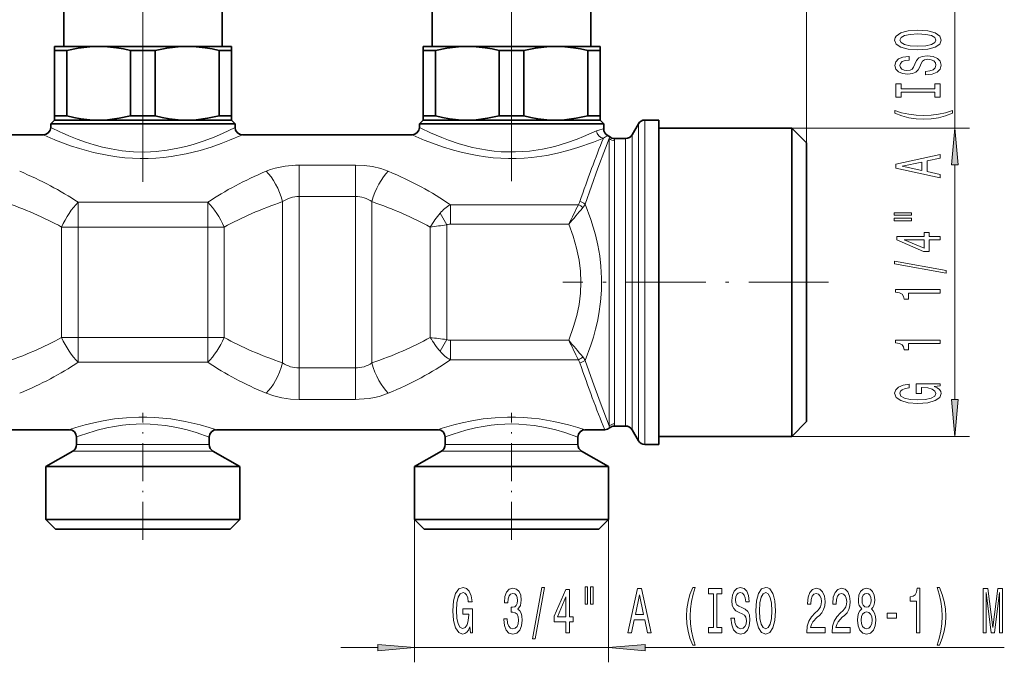
# Model space of a CAD drawing. Extents: x 0 to 420, y 0 to 297.
# Drawn here: x 170 to 237, y 167 to 210 of the extents above; entities that cross this region are included whole.
import ezdxf

# ---------------------------------------------------------------- set-up
doc = ezdxf.new("R2010")
doc.units = 0
doc.linetypes.add('DASHDOT', pattern=[18.5, 12, -3, 0.5, -3])

msp = doc.modelspace()

# ---------------------------------------------------------------- linework, layer by layer
at = {"color": 7, "lineweight": 13}
for p, q in [((223.702545, 201.924423), (223.702545, 238.450287)), ((233.768402, 202.924423), (233.768402, 225.081085)), ((212.308197, 183.040421), (212.308197, 203.224426)), ((212.741211, 182.821014), (212.741211, 203.474426)), ((210.354462, 202.349426), (210.334396, 202.22049)), ((211.875183, 183.698608), (211.875183, 202.474426)), ((222.702545, 202.924423), (234.768402, 202.924423)), ((210.334396, 202.220505), (210.334396, 182.728333)), ((210.687958, 202.076294), (210.687958, 182.872559)), ((211.442169, 183.917999), (211.442169, 202.224426)), ((193.113861, 200.417892), (189.291199, 200.417892)), ((189.291199, 200.417892), (189.291199, 198.285141)), ((193.113861, 200.417892), (193.113861, 198.285141)), ((233.768402, 184.514908), (233.768402, 200.433945)), ((183.09964, 197.904297), (174.305435, 197.904297)), ((174.305435, 197.904297), (174.305435, 196.220398)), ((183.09964, 197.904297), (183.09964, 196.220398)), ((188.17572, 197.943848), (188.17572, 187.00499)), ((193.113861, 198.285141), (189.291199, 198.285141)), ((189.291199, 198.285141), (189.291199, 186.663712)), ((193.113861, 198.285141), (193.113861, 186.663712)), ((194.229355, 197.943863), (194.229355, 187.005005)), ((208.234909, 197.734558), (199.556137, 197.734558)), ((199.556152, 196.411682), (199.556152, 197.734543)), ((198.862091, 197.158356), (199.305435, 196.359131)), ((199.305435, 188.589722), (199.305435, 196.359131)), ((207.578888, 196.411682), (199.556152, 196.411682)), ((174.305435, 196.220398), (173.189941, 196.220398)), ((173.189941, 188.728455), (173.189941, 196.220398)), ((183.09964, 196.220398), (174.305435, 196.220398)), ((174.305435, 188.728455), (174.305435, 196.220398)), ((184.215134, 196.220398), (183.09964, 196.220398)), ((183.09964, 188.728455), (183.09964, 196.220398)), ((184.215134, 188.728455), (184.215134, 196.220398)), ((198.189941, 188.728455), (198.189941, 196.220398)), ((174.305435, 188.728455), (173.189941, 188.728455)), ((174.305435, 187.044556), (174.305435, 188.728455)), ((174.305435, 188.728455), (183.09964, 188.728455)), ((184.215134, 188.728455), (183.09964, 188.728455)), ((183.09964, 187.044556), (183.09964, 188.728455)), ((199.305435, 188.589722), (198.862091, 187.790497)), ((199.556152, 188.53717), (199.556152, 187.214294)), ((199.556152, 188.53717), (207.578888, 188.53717)), ((174.305435, 187.044556), (183.09964, 187.044556)), ((199.556152, 187.214294), (208.234909, 187.214294)), ((189.291199, 186.663712), (193.113861, 186.663712)), ((189.291199, 184.53096), (189.291199, 186.663712)), ((193.113861, 184.53096), (193.113861, 186.663712)), ((189.291199, 184.53096), (193.113861, 184.53096)), ((211.442169, 183.917999), (211.442169, 182.724426)), ((211.875183, 183.698608), (211.875183, 182.474426)), ((212.308197, 183.040421), (212.308197, 181.724426)), ((210.334396, 182.728333), (210.354462, 182.599426)), ((212.741211, 182.821014), (212.741211, 181.474426)), ((222.702545, 182.024429), (234.768402, 182.024429)), ((174.534027, 181.028091), (173.95253, 181.028091)), ((174.753418, 181.461105), (174.20253, 181.461105)), ((183.45253, 181.028091), (174.534027, 181.028091)), ((183.20253, 181.461105), (174.753418, 181.461105)), ((199.534027, 181.028091), (198.952545, 181.028091)), ((199.753418, 181.461105), (199.202545, 181.461105)), ((208.452545, 181.028091), (199.534027, 181.028091)), ((208.202545, 181.461105), (199.753418, 181.461105)), ((197.127533, 176.37442), (197.127533, 166.700546)), ((210.277527, 176.37442), (210.277527, 166.700546)), ((192.127533, 167.700546), (194.637054, 167.700546)), ((197.127533, 167.700546), (210.277527, 167.700546)), ((212.768021, 167.700546), (237.123489, 167.700546))]:
    msp.add_line(p, q, dxfattribs=at)
at = {"color": 7, "linetype": 'DASHDOT', "lineweight": 13}
for p, q in [((178.70253, 199.288254), (178.70253, 222.836807)), ((203.702545, 199.329239), (203.702545, 222.833084))]:
    msp.add_line(p, q, dxfattribs=at)
at = {"color": 7, "lineweight": 35}
for p, q in [((173.32753, 208.474426), (173.32753, 218.074432)), ((184.07753, 208.474426), (184.07753, 218.074432)), ((198.327545, 208.474426), (198.327545, 218.074432)), ((209.077545, 208.474426), (209.077545, 218.074432)), ((173.437042, 208.474426), (172.70253, 208.474426)), ((172.70253, 208.474426), (172.70253, 208.185745)), ((175.70253, 208.474426), (173.437042, 208.474426)), ((181.70253, 208.474426), (175.70253, 208.474426)), ((184.70253, 208.474426), (181.70253, 208.474426)), ((184.70253, 208.185745), (184.70253, 208.474426)), ((198.437042, 208.474426), (197.702545, 208.474426)), ((197.702545, 208.474426), (197.702545, 208.185745)), ((200.70253, 208.474426), (198.437042, 208.474426)), ((206.70253, 208.474426), (200.70253, 208.474426)), ((209.702545, 208.474426), (206.70253, 208.474426)), ((209.702545, 208.185745), (209.702545, 208.474426)), ((172.998245, 208.185745), (172.70253, 208.185745)), ((172.70253, 203.763107), (172.70253, 208.185745)), ((173.537476, 208.185745), (172.998245, 208.185745)), ((173.537476, 203.763107), (173.537476, 208.185745)), ((177.867599, 203.763107), (177.867599, 208.185745)), ((179.537476, 208.185745), (177.867599, 208.185745)), ((179.537476, 203.763107), (179.537476, 208.185745)), ((183.867599, 203.763107), (183.867599, 208.185745)), ((184.70253, 208.185745), (183.867599, 208.185745)), ((184.70253, 203.763107), (184.70253, 208.185745)), ((197.998245, 208.185745), (197.702545, 208.185745)), ((197.702545, 203.763107), (197.702545, 208.185745)), ((198.537476, 208.185745), (197.998245, 208.185745)), ((198.537476, 203.763107), (198.537476, 208.185745)), ((202.867599, 203.763107), (202.867599, 208.185745)), ((204.537476, 208.185745), (202.867599, 208.185745)), ((204.537476, 203.763107), (204.537476, 208.185745)), ((208.867599, 203.763107), (208.867599, 208.185745)), ((209.702545, 208.185745), (208.867599, 208.185745)), ((209.702545, 203.763107), (209.702545, 208.185745)), ((172.998245, 203.763107), (172.70253, 203.763107)), ((172.70253, 203.763107), (172.70253, 203.474426)), ((173.537476, 203.763107), (172.998245, 203.763107)), ((179.537476, 203.763107), (177.867599, 203.763107)), ((184.70253, 203.763107), (183.867599, 203.763107)), ((184.70253, 203.474426), (184.70253, 203.763107)), ((197.998245, 203.763107), (197.702545, 203.763107)), ((197.702545, 203.763107), (197.702545, 203.474426)), ((198.537476, 203.763107), (197.998245, 203.763107)), ((204.537476, 203.763107), (202.867599, 203.763107)), ((209.702545, 203.763107), (208.867599, 203.763107)), ((209.702545, 203.474426), (209.702545, 203.763107)), ((172.70253, 203.474426), (172.45253, 203.224426)), ((173.217651, 203.224426), (172.45253, 203.224426)), ((172.45253, 202.974426), (172.45253, 203.224426)), ((173.437042, 203.474426), (172.70253, 203.474426)), ((184.95253, 203.224426), (173.217651, 203.224426)), ((175.702545, 203.474426), (173.437042, 203.474426)), ((181.702545, 203.474426), (175.702545, 203.474426)), ((184.70253, 203.474426), (181.702545, 203.474426)), ((184.70253, 203.474426), (184.95253, 203.224426)), ((184.95253, 202.974426), (184.95253, 203.224426)), ((197.702545, 203.474426), (197.452545, 203.224426)), ((198.217651, 203.224426), (197.452545, 203.224426)), ((197.452545, 202.974426), (197.452545, 203.224426)), ((198.437042, 203.474426), (197.702545, 203.474426)), ((209.952545, 203.224426), (198.217651, 203.224426)), ((200.702545, 203.474426), (198.437042, 203.474426)), ((206.702545, 203.474426), (200.702545, 203.474426)), ((209.702545, 203.474426), (206.702545, 203.474426)), ((209.702545, 203.474426), (209.952545, 203.224426)), ((209.952545, 202.877823), (209.952545, 203.224426)), ((211.875183, 202.474426), (212.308197, 203.224426)), ((212.741211, 203.474426), (213.702545, 203.474426)), ((213.702545, 203.474426), (213.702545, 182.821014)), ((160.45253, 202.474426), (171.95253, 202.474426)), ((185.45253, 202.474426), (196.952545, 202.474426)), ((222.702545, 202.924423), (213.702545, 202.924423)), ((222.702545, 202.924423), (222.702545, 183.30368)), ((223.702545, 201.924423), (222.702545, 202.924423)), ((210.685181, 202.224426), (211.442169, 202.224426)), ((223.702545, 201.924423), (223.702545, 184.181274)), ((223.702545, 184.181274), (223.702545, 183.024429)), ((222.702545, 183.30368), (222.702545, 182.024429)), ((223.702545, 183.024429), (222.702545, 182.024429)), ((158.70253, 182.474426), (173.70253, 182.474426)), ((183.702545, 182.474426), (198.702545, 182.474426)), ((208.702545, 182.474426), (210.023743, 182.474426)), ((210.685181, 182.724426), (211.442169, 182.724426)), ((211.875183, 182.474426), (212.308197, 181.724426)), ((213.702545, 182.821014), (213.702545, 181.474426)), ((174.20253, 181.461105), (174.20253, 181.974426)), ((183.20253, 181.461105), (183.20253, 181.974426)), ((199.202545, 181.461105), (199.202545, 181.974426)), ((208.202545, 181.461105), (208.202545, 181.974426)), ((222.702545, 182.024429), (213.702545, 182.024429)), ((173.95253, 181.028091), (172.127533, 179.974426)), ((183.45253, 181.028091), (185.277542, 179.974426)), ((198.952545, 181.028091), (197.127533, 179.974426)), ((208.452545, 181.028091), (210.277527, 179.974426)), ((213.702545, 181.474426), (212.741211, 181.474426)), ((172.127533, 179.974426), (172.932434, 179.974426)), ((172.127533, 176.37442), (172.127533, 179.974426)), ((172.932434, 179.974426), (185.277542, 179.974426)), ((185.277542, 176.37442), (185.277542, 179.974426)), ((197.932434, 179.974426), (197.127533, 179.974426)), ((197.127533, 176.37442), (197.127533, 179.974426)), ((210.277527, 179.974426), (197.932434, 179.974426)), ((210.277527, 176.37442), (210.277527, 179.974426)), ((172.932434, 176.37442), (172.127533, 176.37442)), ((172.777542, 175.724426), (172.127533, 176.37442)), ((185.277542, 176.37442), (172.932434, 176.37442)), ((184.627533, 175.724426), (185.277542, 176.37442)), ((197.932434, 176.37442), (197.127533, 176.37442)), ((197.777527, 175.724426), (197.127533, 176.37442)), ((210.277527, 176.37442), (197.932434, 176.37442)), ((209.627533, 175.724426), (210.277527, 176.37442)), ((173.502853, 175.724426), (172.777542, 175.724426)), ((184.627533, 175.724426), (173.502853, 175.724426)), ((198.502869, 175.724426), (197.777527, 175.724426)), ((209.627533, 175.724426), (198.502869, 175.724426))]:
    msp.add_line(p, q, dxfattribs=at)
at = {"color": 7, "linetype": 'DASHDOT', "lineweight": 13, "ltscale": 0.450433}
msp.add_line((225.203979, 192.474426), (207.186646, 192.474426), dxfattribs=at)
at = {"color": 7, "linetype": 'DASHDOT', "lineweight": 13, "ltscale": 0.215058}
for p, q in [((178.70253, 175.007568), (178.70253, 183.609894)), ((203.702545, 175.007568), (203.702545, 183.609894))]:
    msp.add_line(p, q, dxfattribs=at)
at = {"color": 7, "lineweight": 13}
for points in [[(231.268402, 208.231369), (231.942749, 208.278046), (232.439865, 208.412918), (232.74678, 208.623001), (232.850525, 208.897934), (232.74678, 209.170273), (232.439865, 209.38295), (231.942749, 209.515228), (231.268402, 209.564499), (230.598358, 209.515228), (230.326035, 209.45816), (230.101257, 209.38295), (229.794342, 209.170273), (229.716522, 209.040588), (229.686264, 208.897934), (229.794342, 208.620407), (230.096924, 208.410324), (230.59404, 208.278046)], [(231.268402, 208.480347), (230.745331, 208.508881), (230.360611, 208.594482), (230.127182, 208.726746), (230.045044, 208.897934), (230.127182, 209.066528), (230.364929, 209.198792), (230.749664, 209.284393), (231.268402, 209.315506), (231.791443, 209.284393), (232.176178, 209.198792), (232.409607, 209.066528), (232.487411, 208.897934), (232.409607, 208.726746), (232.176178, 208.594482), (231.795776, 208.508881)], [(231.778473, 206.776749), (231.778473, 206.540726), (232.236694, 206.592606), (232.573868, 206.72229), (232.777039, 206.921997), (232.850525, 207.191742), (232.781372, 207.458878), (232.591156, 207.6586), (232.292892, 207.78569), (231.899521, 207.832367), (231.545044, 207.793472), (231.315948, 207.684525), (231.164642, 207.508163), (231.052246, 207.272141), (230.970123, 207.069839), (230.875031, 206.937561), (230.736694, 206.862335), (230.520554, 206.839005), (230.326035, 206.862335), (230.179047, 206.929779), (230.079636, 207.033524), (230.045044, 207.176178), (230.088287, 207.321411), (230.204987, 207.435547), (230.399521, 207.510757), (230.663208, 207.547073), (230.663208, 207.783096), (230.654572, 207.783096), (230.24823, 207.741592), (229.945618, 207.61969), (229.755432, 207.427765), (229.690582, 207.168396), (229.755432, 206.934967), (229.936981, 206.753403), (230.217957, 206.636688), (230.581085, 206.5952), (230.905273, 206.628906), (231.125732, 206.727478), (231.27272, 206.883087), (231.385101, 207.095764), (231.484528, 207.305862), (231.579636, 207.464066), (231.717957, 207.560028), (231.942749, 207.59375), (232.171844, 207.562622), (232.344757, 207.482224), (232.452835, 207.360321), (232.487411, 207.202118), (232.439865, 207.025742), (232.301544, 206.890869), (232.076752, 206.805283)], [(232.405273, 205.35585), (232.405273, 205.023865), (232.768402, 205.023865), (232.768402, 205.926468), (232.405273, 205.926468), (232.405273, 205.594467), (230.1315, 205.594467), (230.1315, 205.926468), (229.768402, 205.926468), (229.768402, 205.023865), (230.1315, 205.023865), (230.1315, 205.35585)], [(233.602692, 203.953125), (233.602692, 204.116516), (233.14447, 203.968674), (232.664642, 203.864929), (232.158875, 203.800095), (231.648804, 203.779343), (231.138702, 203.800095), (230.637268, 203.864929), (230.153122, 203.968674), (229.694916, 204.116516), (229.694916, 203.953125), (230.17041, 203.763779), (230.641602, 203.6315), (231.134399, 203.553696), (231.648804, 203.53035), (232.167526, 203.553696), (232.656006, 203.6315), (233.127182, 203.763779)], [(233.986282, 200.433945), (233.768402, 202.924423), (233.550507, 200.433945)], [(232.768402, 199.552536), (232.768402, 199.791153), (231.886551, 199.980499), (231.886551, 200.698944), (232.768402, 200.888275), (232.768402, 201.13208), (229.764069, 200.473297), (229.764069, 200.20874)], [(231.519104, 200.063492), (230.19635, 200.341019), (231.519104, 200.61853)], [(229.660324, 197.019394), (230.836121, 197.019394), (230.836121, 197.193176), (229.660324, 197.193176)], [(229.660324, 196.643326), (230.836121, 196.643326), (230.836121, 196.819687), (229.660324, 196.819687)], [(232.768402, 195.349518), (232.768402, 195.582947), (232.024872, 195.582947), (232.024872, 195.839722), (231.679047, 195.839722), (231.679047, 195.582947), (229.833237, 195.582947), (229.833237, 195.346924), (231.64447, 194.558441), (232.024872, 194.558441), (232.024872, 195.349518)], [(231.679047, 194.776321), (230.334686, 195.349518), (231.679047, 195.349518)], [(233.17041, 193.090866), (233.17041, 193.269836), (229.686264, 193.897491), (229.686264, 193.715942)], [(232.768402, 191.737411), (232.768402, 191.973434), (229.74678, 191.973434), (229.74678, 191.797058), (230.010468, 191.750381), (230.187714, 191.657013), (230.291443, 191.514359), (230.326035, 191.31723), (230.63295, 191.31723), (230.63295, 191.737411)], [(232.768402, 188.314636), (232.768402, 188.550659), (229.74678, 188.550659), (229.74678, 188.374298), (230.010468, 188.327606), (230.187714, 188.234238), (230.291443, 188.091583), (230.326035, 187.89447), (230.63295, 187.89447), (230.63295, 188.314636)], [(232.366379, 185.413208), (232.768402, 185.457291), (232.768402, 185.586975), (231.147354, 185.586975), (231.147354, 184.930786), (231.514801, 184.930786), (231.514801, 185.335388), (231.540726, 185.335388), (231.938416, 185.304276), (232.232361, 185.221268), (232.418243, 185.094177), (232.47876, 184.935974), (232.40097, 184.759598), (232.167526, 184.622131), (231.782806, 184.533951), (231.255432, 184.502823), (230.732361, 184.531357), (230.347656, 184.619537), (230.114212, 184.759598), (230.032074, 184.948944), (230.075317, 185.078613), (230.19635, 185.184967), (230.399521, 185.262772), (230.671844, 185.30687), (230.671844, 185.563629), (230.256866, 185.496201), (229.945618, 185.36911), (229.755432, 185.190155), (229.686264, 184.964493), (229.794342, 184.668823), (230.109894, 184.44577), (230.60701, 184.303116), (231.268402, 184.25383), (231.934097, 184.303116), (232.431213, 184.44577), (232.74678, 184.655853), (232.850525, 184.92041), (232.815948, 185.068253), (232.729492, 185.200516), (232.578186, 185.314636)], [(233.550507, 184.514908), (233.768402, 182.024429), (233.986282, 184.514908)], [(200.878387, 169.10257), (200.92247, 168.700546), (201.052155, 168.700546), (201.052155, 170.321594), (200.395966, 170.321594), (200.395966, 169.954163), (200.800568, 169.954163), (200.800568, 169.928223), (200.76944, 169.530518), (200.686447, 169.236572), (200.559357, 169.05069), (200.401154, 168.990173), (200.224777, 169.067993), (200.087311, 169.301422), (199.99913, 169.686142), (199.968002, 170.213516), (199.996536, 170.736572), (200.084717, 171.121307), (200.224777, 171.354736), (200.414108, 171.436859), (200.543793, 171.393631), (200.650131, 171.272598), (200.727951, 171.069427), (200.772034, 170.797089), (201.028809, 170.797089), (200.96138, 171.212082), (200.83429, 171.523315), (200.655319, 171.713516), (200.429672, 171.782684), (200.134003, 171.674622), (199.91095, 171.359055), (199.768295, 170.861938), (199.719009, 170.200546), (199.768295, 169.534851), (199.91095, 169.03772), (200.121033, 168.722168), (200.38559, 168.618423), (200.533417, 168.653), (200.665695, 168.739456), (200.779816, 168.890747)], [(203.172913, 169.642914), (203.172913, 169.612656), (203.214401, 169.197662), (203.336304, 168.886429), (203.528229, 168.687592), (203.78241, 168.614105), (204.052155, 168.687592), (204.254456, 168.877777), (204.38414, 169.180374), (204.430832, 169.569427), (204.41008, 169.824463), (204.353027, 170.031967), (204.259644, 170.19191), (204.135147, 170.308624), (204.303741, 170.542053), (204.363403, 170.913803), (204.324493, 171.250977), (204.212967, 171.506027), (204.031403, 171.66597), (203.78241, 171.722168), (203.548981, 171.653), (203.370026, 171.462799), (203.253311, 171.160202), (203.214401, 170.758194), (203.214401, 170.727936), (203.445236, 170.727936), (203.465988, 171.004593), (203.533417, 171.20343), (203.642365, 171.324463), (203.79538, 171.367706), (203.930252, 171.333115), (204.028809, 171.24234), (204.08847, 171.095367), (204.111816, 170.896515), (204.08847, 170.684708), (204.026215, 170.542053), (203.917282, 170.455597), (203.76944, 170.429657), (203.668289, 170.433975), (203.668289, 170.092484), (203.79538, 170.101135), (203.958786, 170.062225), (204.080688, 169.958481), (204.153305, 169.789886), (204.179245, 169.569427), (204.150711, 169.31871), (204.0755, 169.132828), (203.956192, 169.016113), (203.797974, 168.977203), (203.634583, 169.020432), (203.515259, 169.150116), (203.440048, 169.357605), (203.41153, 169.642914)], [(205.13327, 168.298538), (205.312241, 168.298538), (205.939911, 171.782684), (205.758347, 171.782684)], [(207.391922, 168.700546), (207.625351, 168.700546), (207.625351, 169.444061), (207.882126, 169.444061), (207.882126, 169.789886), (207.625351, 169.789886), (207.625351, 171.635712), (207.389328, 171.635712), (206.600861, 169.824463), (206.600861, 169.444061), (207.391922, 169.444061)], [(208.68573, 171.808624), (208.68573, 170.632828), (208.862091, 170.632828), (208.862091, 171.808624)], [(209.061813, 171.808624), (209.061813, 170.632828), (209.23558, 170.632828), (209.23558, 171.808624)], [(211.594955, 168.700546), (211.833572, 168.700546), (212.022903, 169.582397), (212.741348, 169.582397), (212.930695, 168.700546), (213.1745, 168.700546), (212.515701, 171.70488), (212.251144, 171.70488)], [(215.995529, 167.866257), (216.158936, 167.866257), (216.011093, 168.324463), (215.907349, 168.804291), (215.842499, 169.310059), (215.821747, 169.820145), (215.842499, 170.330231), (215.907349, 170.83168), (216.011093, 171.315826), (216.158936, 171.774048), (215.995529, 171.774048), (215.806198, 171.298538), (215.67392, 170.827347), (215.5961, 170.334564), (215.572769, 169.820145), (215.5961, 169.301422), (215.67392, 168.812943), (215.806198, 168.341766)], [(217.39827, 169.06366), (217.066284, 169.06366), (217.066284, 168.700546), (217.968872, 168.700546), (217.968872, 169.06366), (217.636887, 169.06366), (217.636887, 171.337433), (217.968872, 171.337433), (217.968872, 171.700546), (217.066284, 171.700546), (217.066284, 171.337433), (217.39827, 171.337433)], [(218.819153, 169.69046), (218.58313, 169.69046), (218.63501, 169.232254), (218.764694, 168.895081), (218.964401, 168.69191), (219.234146, 168.618423), (219.501282, 168.687592), (219.701004, 168.877777), (219.828094, 169.176056), (219.874786, 169.569427), (219.835876, 169.923889), (219.726929, 170.153), (219.550568, 170.304291), (219.314545, 170.416687), (219.112244, 170.498825), (218.979965, 170.593918), (218.904755, 170.732254), (218.881409, 170.948395), (218.904755, 171.142914), (218.972183, 171.289886), (219.075928, 171.389313), (219.218582, 171.423889), (219.363831, 171.380661), (219.477951, 171.263947), (219.553162, 171.069427), (219.589478, 170.80574), (219.8255, 170.80574), (219.8255, 170.814392), (219.783997, 171.220734), (219.662109, 171.523315), (219.470169, 171.713516), (219.2108, 171.778366), (218.977371, 171.713516), (218.795807, 171.531967), (218.679108, 171.250977), (218.637604, 170.887878), (218.671326, 170.56366), (218.769882, 170.343201), (218.925507, 170.196228), (219.138184, 170.083832), (219.348267, 169.984406), (219.50647, 169.889313), (219.602448, 169.750977), (219.636169, 169.526199), (219.605042, 169.297089), (219.524628, 169.124176), (219.40274, 169.016113), (219.244522, 168.981537), (219.068146, 169.029083), (218.933289, 169.167404), (218.847687, 169.392197)], [(220.273773, 170.200546), (220.32045, 169.526199), (220.455322, 169.029083), (220.665405, 168.722168), (220.940338, 168.618423), (221.212677, 168.722168), (221.425354, 169.029083), (221.557617, 169.526199), (221.606903, 170.200546), (221.557617, 170.870575), (221.500565, 171.142914), (221.425354, 171.367706), (221.212677, 171.674622), (221.082977, 171.752426), (220.940338, 171.782684), (220.662811, 171.674622), (220.452728, 171.372025), (220.32045, 170.874908)], [(223.730255, 168.700546), (224.967422, 168.700546), (224.967422, 169.072311), (223.989609, 169.072311), (224.044067, 169.275482), (224.137451, 169.444061), (224.425354, 169.750977), (224.578369, 169.880661), (224.749542, 170.066544), (224.87146, 170.282684), (224.941483, 170.53772), (224.967422, 170.827347), (224.923325, 171.19046), (224.801422, 171.475769), (224.614685, 171.657318), (224.373474, 171.722168), (224.124481, 171.648682), (223.93515, 171.445511), (223.813232, 171.121307), (223.771744, 170.693344), (223.771744, 170.632828), (224.007767, 170.632828), (224.007767, 170.667419), (224.031097, 170.961365), (224.101135, 171.17749), (224.212662, 171.315826), (224.360504, 171.363373), (224.510925, 171.320145), (224.622467, 171.212082), (224.695084, 171.043488), (224.721024, 170.83168), (224.702866, 170.632828), (224.653595, 170.464233), (224.570587, 170.317261), (224.456467, 170.187592), (224.303436, 170.049255), (224.049255, 169.78125), (223.8703, 169.495941), (223.763962, 169.150116), (223.730255, 168.713516)], [(225.44162, 168.700546), (226.678802, 168.700546), (226.678802, 169.072311), (225.700989, 169.072311), (225.755463, 169.275482), (225.848831, 169.444061), (226.136719, 169.750977), (226.289749, 169.880661), (226.460938, 170.066544), (226.582825, 170.282684), (226.652863, 170.53772), (226.678802, 170.827347), (226.634705, 171.19046), (226.512802, 171.475769), (226.326065, 171.657318), (226.084854, 171.722168), (225.835861, 171.648682), (225.646515, 171.445511), (225.524628, 171.121307), (225.483124, 170.693344), (225.483124, 170.632828), (225.719147, 170.632828), (225.719147, 170.667419), (225.742493, 170.961365), (225.812515, 171.17749), (225.924042, 171.315826), (226.071884, 171.363373), (226.222321, 171.320145), (226.333832, 171.212082), (226.406464, 171.043488), (226.432404, 170.83168), (226.414246, 170.632828), (226.36496, 170.464233), (226.281967, 170.317261), (226.167847, 170.187592), (226.014832, 170.049255), (225.760651, 169.78125), (225.58168, 169.495941), (225.475342, 169.150116), (225.44162, 168.713516)], [(227.464233, 170.317261), (227.33197, 170.196228), (227.24118, 170.027649), (227.184128, 169.815826), (227.16597, 169.560791), (227.207474, 169.176056), (227.326782, 168.877777), (227.521301, 168.687592), (227.785858, 168.614105), (228.047821, 168.687592), (228.24234, 168.877777), (228.361649, 169.176056), (228.405731, 169.560791), (228.384995, 169.815826), (228.330536, 170.027649), (228.237152, 170.196228), (228.107468, 170.317261), (228.211212, 170.421021), (228.283844, 170.56366), (228.327942, 170.736572), (228.343491, 170.948395), (228.302002, 171.25531), (228.193054, 171.501709), (228.016693, 171.661652), (227.785858, 171.722168), (227.552429, 171.661652), (227.376068, 171.501709), (227.264526, 171.25531), (227.225616, 170.948395), (227.238586, 170.736572), (227.282684, 170.56366)], [(231.161926, 168.700546), (231.397949, 168.700546), (231.397949, 171.722168), (231.221588, 171.722168), (231.174896, 171.458481), (231.081528, 171.28125), (230.938873, 171.17749), (230.74176, 171.142914), (230.74176, 170.835999), (231.161926, 170.835999)], [(232.733246, 167.866257), (232.919998, 168.341766), (233.052277, 168.812943), (233.130081, 169.301422), (233.156021, 169.820145), (233.130081, 170.334564), (233.052277, 170.827347), (232.919998, 171.298538), (232.733246, 171.774048), (232.569855, 171.774048), (232.715088, 171.315826), (232.818848, 170.83168), (232.881088, 170.330231), (232.904434, 169.820145), (232.881088, 169.310059), (232.818848, 168.804291), (232.712494, 168.324463), (232.569855, 167.866257)], [(235.694336, 168.700546), (235.894043, 168.700546), (235.894043, 171.423889), (236.231232, 168.700546), (236.454285, 168.700546), (236.788864, 171.423889), (236.788864, 168.700546), (236.99118, 168.700546), (236.99118, 171.700546), (236.674744, 171.700546), (236.342758, 169.055023), (236.013367, 171.700546), (235.694336, 171.700546)], [(206.818726, 169.789886), (207.391922, 171.134277), (207.391922, 169.789886)], [(212.105896, 169.949829), (212.383423, 171.272598), (212.66095, 169.949829)], [(220.522766, 170.200546), (220.551285, 170.723602), (220.636871, 171.108337), (220.769165, 171.341766), (220.940338, 171.423889), (221.108917, 171.341766), (221.241211, 171.104004), (221.326782, 170.719284), (221.35791, 170.200546), (221.326782, 169.67749), (221.241211, 169.29277), (221.108917, 169.059341), (220.940338, 168.981537), (220.769165, 169.059341), (220.636871, 169.29277), (220.551285, 169.673172)], [(227.472015, 170.913803), (227.492767, 171.104004), (227.555023, 171.250977), (227.65358, 171.341766), (227.785858, 171.376343), (227.915543, 171.341766), (228.014099, 171.250977), (228.076355, 171.104004), (228.099701, 170.913803), (228.076355, 170.719284), (228.014099, 170.567993), (227.915543, 170.468567), (227.785858, 170.438309), (227.65358, 170.472885), (227.555023, 170.567993), (227.492767, 170.719284)], [(227.414963, 169.569427), (227.438309, 169.798538), (227.513519, 169.971451), (227.630234, 170.083832), (227.785858, 170.122742), (227.938873, 170.083832), (228.055603, 169.971451), (228.130814, 169.798538), (228.156754, 169.569427), (228.130814, 169.323029), (228.055603, 169.137146), (227.938873, 169.016113), (227.785858, 168.977203), (227.630234, 169.016113), (227.513519, 169.137146), (227.438309, 169.323029)], [(229.183411, 169.69046), (229.811066, 169.69046), (229.811066, 170.031967), (229.183411, 170.031967)], [(194.637054, 167.482666), (197.127533, 167.700546), (194.637054, 167.918442)], [(212.768021, 167.918442), (210.277527, 167.700546), (212.768021, 167.482666)]]:
    msp.add_lwpolyline(points, close=True, dxfattribs=at)
at = {"color": 7, "lineweight": 35}
for points in [[(173.537476, 208.185745), (174.321548, 208.354172), (175.101151, 208.451309), (175.70253, 208.474426)], [(175.70253, 208.474426), (176.308624, 208.450943), (176.916458, 208.381149), (177.391205, 208.296082), (177.867599, 208.185745)], [(179.537476, 208.185745), (180.321548, 208.354172), (181.101151, 208.451309), (181.70253, 208.474426)], [(181.70253, 208.474426), (182.308624, 208.450943), (182.916458, 208.381149), (183.391205, 208.296082), (183.867599, 208.185745)], [(198.537476, 208.185745), (199.321548, 208.354172), (200.101135, 208.451309), (200.70253, 208.474426)], [(200.70253, 208.474426), (201.308624, 208.450943), (201.916458, 208.381149), (202.391205, 208.296082), (202.867599, 208.185745)], [(204.537476, 208.185745), (205.321548, 208.354172), (206.101135, 208.451309), (206.70253, 208.474426)], [(206.70253, 208.474426), (207.308624, 208.450943), (207.916458, 208.381149), (208.391205, 208.296082), (208.867599, 208.185745)], [(175.702545, 203.474426), (175.096436, 203.49791), (174.488617, 203.567703), (174.013855, 203.652771), (173.537476, 203.763107)], [(177.867599, 203.763107), (177.083527, 203.594681), (176.303925, 203.497543), (175.702545, 203.474426)], [(181.702545, 203.474426), (181.096436, 203.49791), (180.488617, 203.567703), (180.013855, 203.652771), (179.537476, 203.763107)], [(183.867599, 203.763107), (183.083527, 203.594681), (182.303925, 203.497543), (181.702545, 203.474426)], [(200.702545, 203.474426), (200.096436, 203.49791), (199.488617, 203.567703), (199.013855, 203.652771), (198.537476, 203.763107)], [(202.867599, 203.763107), (202.083527, 203.594681), (201.303925, 203.497543), (200.702545, 203.474426)], [(206.702545, 203.474426), (206.096436, 203.49791), (205.488617, 203.567703), (205.013855, 203.652771), (204.537476, 203.763107)], [(208.867599, 203.763107), (208.083527, 203.594681), (207.303925, 203.497543), (206.702545, 203.474426)]]:
    msp.add_lwpolyline(points, dxfattribs=at)
at = {"color": 7, "lineweight": 13}
for points in [[(185.45253, 202.474426), (184.583755, 202.104172), (184.006104, 201.881409), (183.331604, 201.646439), (182.580933, 201.418457), (181.635635, 201.184494), (180.627869, 201.003647), (180.107086, 200.938965), (179.578644, 200.893814), (179.052582, 200.869583), (178.524643, 200.866165), (177.997711, 200.883636), (177.474579, 200.92157), (176.927368, 200.982941), (176.390839, 201.064377), (175.361374, 201.278015), (174.408737, 201.540131), (173.801315, 201.7379), (172.778854, 202.121307)], [(184.95253, 202.974426), (184.099579, 202.569199), (183.527588, 202.325165), (182.858185, 202.069672), (182.111786, 201.825256), (181.605652, 201.684952), (181.078156, 201.561432), (180.347824, 201.429901), (179.594833, 201.343613), (178.828918, 201.308212), (178.059723, 201.326248), (177.299942, 201.396576), (176.559631, 201.514511), (175.969543, 201.642548), (175.404144, 201.792709), (174.797867, 201.982605), (174.236862, 202.183838), (173.688416, 202.403259), (173.217651, 202.608688)], [(198.217651, 202.608688), (198.974365, 202.286133), (199.417969, 202.116272), (200.148178, 201.869324), (201.044937, 201.624542), (201.546249, 201.517059), (202.06189, 201.42923), (202.528976, 201.369919), (203.002487, 201.329742), (203.481903, 201.309708), (203.962494, 201.310562), (204.443787, 201.332428), (204.920959, 201.374786), (205.798706, 201.505615), (206.636642, 201.692917), (207.421158, 201.921234), (208.150894, 202.177307), (208.590271, 202.3508), (209.470673, 202.739609)], [(209.952545, 202.877823), (209.854385, 202.864883), (209.680664, 202.822174), (209.470673, 202.739609)], [(197.778854, 202.121307), (198.352066, 201.898773), (199.025085, 201.662354), (199.776886, 201.431732), (200.286346, 201.296478), (200.817627, 201.174194), (201.367462, 201.06842), (201.932526, 200.982269), (202.449463, 200.923904), (202.972778, 200.884995), (203.499573, 200.866516), (204.027206, 200.868927), (204.553055, 200.892151), (205.074585, 200.935577), (206.094131, 201.078308), (206.823669, 201.226166), (207.517563, 201.400879), (208.20697, 201.606079), (209.250992, 201.97348), (209.932129, 202.247696)], [(208.688354, 197.768768), (209.566345, 200.223007), (210.081619, 201.578415), (210.334396, 202.22049)], [(187.060211, 200.002426), (187.359024, 200.115524), (187.67099, 200.210724), (188.005753, 200.290329), (188.349945, 200.350662), (189.044128, 200.413345), (189.291199, 200.417892)], [(193.113861, 200.417892), (193.700333, 200.392105), (194.275269, 200.314484), (194.827087, 200.184586), (195.344849, 200.002426)], [(208.688339, 187.180084), (209.079773, 188.219009), (209.251877, 188.75766), (209.403076, 189.300262), (209.526566, 189.820419), (209.629105, 190.343292), (209.743347, 191.144104), (209.805145, 191.94809), (209.813416, 192.753342), (209.767975, 193.557953), (209.682968, 194.272324), (209.55722, 194.983215), (209.392487, 195.689346), (209.24469, 196.215134), (209.077255, 196.737213), (208.688354, 197.768768)], [(207.578888, 188.53717), (207.912781, 189.465576), (208.124634, 190.221069), (208.278397, 190.975159), (208.371521, 191.727997), (208.40242, 192.474762), (208.371475, 193.221466), (208.27916, 193.96907), (208.111298, 194.781982), (207.876312, 195.596405), (207.578888, 196.411682)], [(210.334396, 182.728333), (209.71138, 184.337982), (209.186157, 185.765991), (208.688339, 187.180084)], [(189.291199, 184.53096), (188.704742, 184.556747), (188.129807, 184.634369), (187.577988, 184.764267), (187.060211, 184.946426)], [(195.344849, 184.946426), (195.046051, 184.833328), (194.73407, 184.738129), (194.399323, 184.658524), (194.055115, 184.59819), (193.360962, 184.535507), (193.113861, 184.53096)], [(183.702545, 182.474426), (183.199692, 182.634338), (182.575684, 182.811356), (181.578842, 183.042862), (180.585312, 183.207962), (180.059601, 183.267944), (179.521469, 183.309341), (178.975861, 183.330444), (178.427734, 183.330429), (177.589188, 183.2892), (176.774826, 183.20195), (176.003372, 183.077179), (175.364822, 182.943726), (174.794373, 182.802078), (174.314621, 182.667068)], [(208.702545, 182.474426), (208.199692, 182.634338), (207.575684, 182.811356), (206.578842, 183.042862), (205.585312, 183.207962), (205.059601, 183.267944), (204.521469, 183.309341), (203.975861, 183.330444), (203.427734, 183.330429), (202.589188, 183.2892), (201.774811, 183.20195), (201.003372, 183.077179), (200.364822, 182.943726), (199.794373, 182.802078), (199.314621, 182.667068)], [(183.20253, 181.974426), (182.313614, 182.284683), (181.703476, 182.461288), (180.999207, 182.626602), (180.228394, 182.758575), (179.718231, 182.817062), (179.196732, 182.852692), (178.721344, 182.863754), (178.245972, 182.854324), (177.77475, 182.824783), (177.311798, 182.776337), (176.773651, 182.69606), (176.260666, 182.595947), (175.602798, 182.434753), (174.753418, 182.17395)], [(208.202545, 181.974426), (207.313614, 182.284683), (206.703476, 182.461288), (205.999207, 182.626602), (205.228394, 182.758575), (204.718231, 182.817062), (204.196732, 182.852692), (203.721344, 182.863754), (203.245972, 182.854324), (202.77475, 182.824783), (202.311798, 182.776337), (201.773651, 182.69606), (201.260666, 182.595947), (200.602798, 182.434753), (199.753418, 182.17395)]]:
    msp.add_lwpolyline(points, dxfattribs=at)
at = {"color": 7, "lineweight": 35}
for centre, radius, start, end in [((212.741211, 202.974426), 0.5, 90.000003, 149.999997), ((171.95253, 202.974426), 0.5, 270.000018, 359.999974), ((185.45253, 202.974426), 0.5, 180.000005, 270.000004), ((196.952545, 202.974426), 0.5, 270.000018, 359.999975), ((210.452545, 202.877823), 0.5, 179.999995, 244.608913), ((210.023743, 201.974426), 0.5, 48.590379, 64.608911), ((210.685181, 202.724426), 0.5, 228.590384, 269.999997), ((211.442169, 202.724426), 0.5, 269.999997, 329.999999), ((173.70253, 181.974426), 0.5, 0.000008, 89.999996), ((183.702545, 181.974426), 0.500001, 90.000043, 179.999937), ((198.702545, 181.974426), 0.5, 0.000008, 89.999996), ((208.702545, 181.974426), 0.500001, 90.000043, 179.999937), ((210.023743, 182.974426), 0.5, 269.999997, 311.409635), ((210.685181, 182.224426), 0.5, 89.999989, 131.409616), ((211.442169, 182.224426), 0.5, 29.999997, 90.000003), ((212.741211, 181.974426), 0.5, 210.000003, 269.999997), ((173.70253, 181.461105), 0.5, 299.999998, 0), ((183.70253, 181.461105), 0.5, 180.000005, 239.999997), ((198.702545, 181.461105), 0.5, 299.999998, 0), ((208.702545, 181.461105), 0.5, 180.000005, 239.999997)]:
    msp.add_arc(centre, radius, start, end, dxfattribs=at)
at = {"color": 7, "lineweight": 13}
for centre, radius, start, end in [((181.697159, 224.131424), 23.748318, 245.774525, 247.942667), ((181.812302, 221.569519), 20.817824, 243.28178, 245.615928), ((206.697159, 224.131424), 23.748318, 245.774525, 247.942667), ((206.812302, 221.569519), 20.817824, 243.28178, 245.615928), ((210.894608, 200.952209), 1.613666, 114.007967, 126.610452), ((206.861877, 202.079208), 3.826056, 359.955717, 2.175081), ((189.28038, 196.322067), 1.962661, 89.683997, 124.260293), ((193.124695, 196.322083), 1.962632, 55.739524, 90.316329), ((200.88942, 195.425232), 2.666871, 119.999689, 139.473433), ((133.00972, 234.210846), 83.602286, 333.11951, 334.1315), ((207.949768, 196.963242), 0.82238, 44.469722, 69.712148), ((207.358078, 198.279709), 1.032512, 328.129323, 341.074879), ((208.200943, 197.229782), 0.727187, 47.877365, 79.397343), ((207.544708, 198.360458), 1.287662, 320.380453, 332.644372), ((203.714661, 192.970078), 6.410037, 139.202424, 149.530845), ((171.029144, 228.418396), 48.583132, 318.791269, 320.53611), ((203.770523, 155.864471), 40.740018, 96.292219, 97.873162), ((203.7146, 191.978729), 6.409966, 210.469155, 220.797726), ((203.769196, 229.073868), 40.729428, 262.126654, 263.708007), ((133.004318, 150.735291), 83.608334, 25.868565, 26.880479), ((171.027069, 156.528656), 48.585878, 39.463979, 41.208724), ((200.88942, 189.523727), 2.666959, 220.528302, 240.001294), ((189.280365, 188.62677), 1.962632, 235.73953, 270.316331), ((193.124695, 188.626785), 1.962661, 269.683992, 304.260295), ((207.358185, 186.669174), 1.032397, 18.925612, 31.872545), ((207.949783, 187.985611), 0.82238, 290.287886, 315.530349), ((208.200943, 187.71907), 0.727187, 280.602726, 312.122624), ((207.5448, 186.588409), 1.287578, 27.356977, 39.621593), ((179.782379, 164.22644), 19.234178, 106.515427, 108.426992), ((204.782379, 164.22644), 19.234178, 106.515427, 108.426992), ((206.866913, 182.869858), 3.821049, 357.818775, 0.040553), ((179.824203, 167.314163), 15.701162, 108.841831, 110.979974), ((204.824203, 167.314163), 15.701161, 108.841831, 110.979974)]:
    msp.add_arc(centre, radius, start, end, dxfattribs=at)
for centre, major_axis, ratio, start_param, end_param in [((209.932129, 202.739609), (0.200104, -0.458206), 0.910128, 4.334074181, 5.835800797), ((209.210022, -1021.538391), (-10.230804, -1235.635742), 0.054942, 3.28065036, 3.30391723), ((210.687958, 202.568695), (0.5, 0), 0.984806, 3.926990817, 4.71238898), ((157.057281, 188.330627), (23.283844, 0.148468), 0.607629, 0.7327025, 0.95959587), ((200.334091, 188.330978), (23.272079, -0.142776), 0.607875, 2.181486092, 2.40842555), ((187.060211, 197.943848), (0.812317, -2.364349), 0.426493, 1.425301736, 2.463465184), ((195.344849, 197.943863), (-0.812317, -2.364349), 0.426493, 3.819720432, 4.857883579), ((182.247055, 188.456055), (23.080078, 0.012787), 0.607346, 0.722461307, 0.967001085), ((156.219894, 188.520966), (22.979492, -0.039917), 0.498348, 0.74083928, 0.969854154), ((174.305435, 196.220398), (-1.199936, -2.193207), 0.400741, 4.080207176, 4.928225038), ((183.09964, 196.220398), (-1.199936, 2.193207), 0.400739, 4.496553206, 5.344568089), ((201.175751, 188.527954), (22.968491, 0.045181), 0.498277, 2.171454471, 2.40055408), ((181.189926, 188.503387), (23.012222, -0.024704), 0.498431, 0.740135256, 0.968920606), ((200.167496, 195.753204), (0.954056, -0.516571), 0.428015, 2.472704787, 2.874916785), ((156.061783, 196.519485), (23.151886, -0.039978), 0.498741, 5.318231506, 5.546047011), ((174.305435, 188.728455), (1.199936, -2.193207), 0.400739, 4.496553206, 5.344568089), ((183.09964, 188.728455), (-1.199936, -2.193192), 0.400742, 0.938613224, 1.786632554), ((201.187103, 196.42717), (22.980743, -0.039581), 0.498297, 3.882360301, 4.111375407), ((181.118179, 196.484314), (23.08934, -0.010513), 0.498527, 5.316502294, 5.544762756), ((200.167221, 189.195877), (0.953827, 0.516769), 0.428225, 3.408273147, 3.810454326), ((157.435532, 196.359344), (22.874512, 0.125626), 0.606737, 5.308704225, 5.538409272), ((200.355423, 196.633667), (23.295563, 0.158844), 0.607955, 3.874092785, 4.100869357), ((187.060211, 187.00499), (-0.812317, -2.364349), 0.426493, 0.678127779, 1.716290926), ((195.344849, 187.005005), (0.812317, -2.364349), 0.426493, 4.566894382, 5.605057596), ((182.258942, 196.487579), (23.068436, -0.005096), 0.607408, 5.315704419, 5.560314952), ((209.101624, 351.929047), (9.809616, -180.605896), 0.129666, 5.856301355, 5.922834021), ((210.687958, 182.380157), (0.5, 0), 0.984807, 1.570796327, 2.35619449)]:
    msp.add_ellipse(centre, major_axis=major_axis, ratio=ratio, start_param=start_param, end_param=end_param, dxfattribs=at)
for points in [[(233.986282, 200.433945), (233.768402, 202.924423), (233.986282, 200.433945), (233.550507, 200.433945)], [(233.550507, 184.514908), (233.768402, 182.024429), (233.550507, 184.514908), (233.986282, 184.514908)], [(194.637054, 167.482666), (197.127533, 167.700546), (194.637054, 167.482666), (194.637054, 167.918442)], [(212.768021, 167.918442), (210.277527, 167.700546), (212.768021, 167.918442), (212.768021, 167.482666)]]:
    msp.add_solid(points, dxfattribs=at)

doc.saveas('drawing.dxf')
